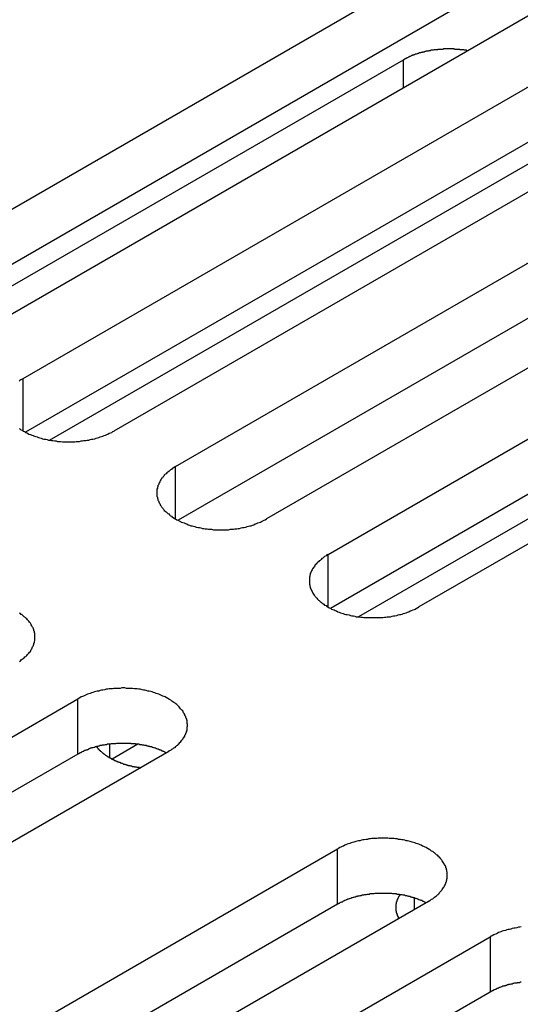
# Model space of a CAD drawing. Extents: x -41 to 2100, y 0 to 1485.
# Drawn here: x 1553 to 1565, y 1087 to 1109 of the extents above; entities that cross this region are included whole.
import ezdxf

# ---------------------------------------------------------------- set-up
doc = ezdxf.new("R2010")
doc.units = 0
doc.header["$LTSCALE"] = 5
doc.layers.add('VISIBLE__ISO_', color=7, linetype='CONTINUOUS')
doc.layers.add('VISIBLE_NARROW__ISO_', color=7, linetype='CONTINUOUS')

msp = doc.modelspace()

# ---------------------------------------------------------------- linework, layer by layer
at = {"layer": 'VISIBLE__ISO_'}
for p, q in [((1550.098, 1103.188), (1565.761, 1112.23)), ((1565.761, 1111.005), (1550.153, 1101.994)), ((1567.776, 1111.067), (1552.114, 1102.024)), ((1553.48, 1101.235), (1569.143, 1110.278)), ((1569.143, 1109.053), (1553.535, 1100.042)), ((1571.158, 1109.114), (1555.496, 1100.071)), ((1550.683, 1101.82), (1561.918, 1108.307)), ((1556.863, 1099.282), (1572.525, 1108.325)), ((1572.525, 1107.1), (1556.917, 1098.089)), ((1574.54, 1107.161), (1558.878, 1098.119)), ((1560.245, 1097.33), (1575.907, 1106.372)), ((1554.065, 1099.868), (1565.3, 1106.354)), ((1575.907, 1105.148), (1560.299, 1096.136)), ((1577.922, 1105.209), (1562.26, 1096.166)), ((1571.064, 1101.802), (1560.923, 1095.947)), ((1539.031, 1085.082), (1554.694, 1094.125)), ((1556.025, 1093.119), (1555.456, 1092.791)), ((1554.694, 1092.9), (1539.086, 1083.889)), ((1556.709, 1092.961), (1541.047, 1083.919)), ((1544.795, 1081.754), (1560.457, 1090.797)), ((1560.457, 1089.572), (1544.85, 1080.561)), ((1562.473, 1089.634), (1546.81, 1080.591)), ((1548.177, 1079.802), (1563.84, 1088.845)), ((1563.84, 1087.62), (1548.232, 1078.608))]:
    msp.add_line(p, q, dxfattribs=at)
for points in [[(1563.35, 1108.51, 0), (1563.34, 1108.51, 0), (1563.33, 1108.51, 0), (1563.31, 1108.52, 0), (1563.3, 1108.52, 0), (1563.29, 1108.52, 0), (1563.28, 1108.52, 0), (1563.27, 1108.52, 0), (1563.26, 1108.53, 0), (1563.24, 1108.53, 0), (1563.23, 1108.53, 0), (1563.22, 1108.53, 0), (1563.21, 1108.53, 0), (1563.2, 1108.53, 0), (1563.18, 1108.53, 0), (1563.17, 1108.54, 0), (1563.16, 1108.54, 0), (1563.15, 1108.54, 0), (1563.14, 1108.54, 0), (1563.13, 1108.54, 0), (1563.11, 1108.54, 0), (1563.1, 1108.54, 0), (1563.09, 1108.54, 0), (1563.08, 1108.54, 0), (1563.07, 1108.54, 0), (1563.05, 1108.54, 0), (1563.04, 1108.55, 0), (1563.03, 1108.55, 0), (1563.02, 1108.55, 0), (1563, 1108.55, 0), (1562.99, 1108.55, 0), (1562.98, 1108.55, 0), (1562.97, 1108.55, 0), (1562.96, 1108.55, 0), (1562.94, 1108.55, 0), (1562.93, 1108.55, 0), (1562.92, 1108.55, 0), (1562.91, 1108.55, 0), (1562.9, 1108.55, 0), (1562.88, 1108.55, 0), (1562.87, 1108.55, 0), (1562.86, 1108.55, 0), (1562.85, 1108.55, 0), (1562.84, 1108.55, 0), (1562.82, 1108.55, 0), (1562.81, 1108.55, 0), (1562.8, 1108.54, 0), (1562.79, 1108.54, 0), (1562.78, 1108.54, 0), (1562.76, 1108.54, 0), (1562.75, 1108.54, 0), (1562.74, 1108.54, 0), (1562.73, 1108.54, 0), (1562.72, 1108.54, 0), (1562.7, 1108.54, 0), (1562.69, 1108.54, 0), (1562.68, 1108.54, 0), (1562.67, 1108.53, 0), (1562.66, 1108.53, 0), (1562.64, 1108.53, 0), (1562.63, 1108.53, 0), (1562.62, 1108.53, 0), (1562.61, 1108.53, 0), (1562.6, 1108.53, 0), (1562.58, 1108.52, 0), (1562.57, 1108.52, 0), (1562.56, 1108.52, 0), (1562.55, 1108.52, 0), (1562.54, 1108.52, 0), (1562.53, 1108.52, 0), (1562.51, 1108.51, 0), (1562.5, 1108.51, 0), (1562.49, 1108.51, 0), (1562.48, 1108.51, 0), (1562.47, 1108.5, 0), (1562.46, 1108.5, 0), (1562.45, 1108.5, 0), (1562.43, 1108.5, 0), (1562.42, 1108.5, 0), (1562.41, 1108.49, 0), (1562.4, 1108.49, 0), (1562.39, 1108.49, 0), (1562.38, 1108.48, 0), (1562.37, 1108.48, 0), (1562.36, 1108.48, 0), (1562.34, 1108.48, 0), (1562.33, 1108.47, 0), (1562.32, 1108.47, 0), (1562.31, 1108.47, 0), (1562.3, 1108.46, 0), (1562.29, 1108.46, 0), (1562.28, 1108.46, 0), (1562.27, 1108.46, 0), (1562.26, 1108.45, 0), (1562.25, 1108.45, 0), (1562.24, 1108.45, 0), (1562.23, 1108.44, 0), (1562.22, 1108.44, 0), (1562.2, 1108.43, 0), (1562.19, 1108.43, 0), (1562.18, 1108.43, 0), (1562.17, 1108.42, 0), (1562.16, 1108.42, 0), (1562.15, 1108.42, 0), (1562.14, 1108.41, 0), (1562.13, 1108.41, 0), (1562.12, 1108.41, 0), (1562.11, 1108.4, 0), (1562.1, 1108.4, 0), (1562.09, 1108.39, 0), (1562.08, 1108.39, 0), (1562.07, 1108.38, 0), (1562.06, 1108.38, 0), (1562.05, 1108.38, 0), (1562.05, 1108.37, 0), (1562.04, 1108.37, 0), (1562.03, 1108.36, 0), (1562.02, 1108.36, 0), (1562.01, 1108.35, 0), (1562, 1108.35, 0), (1561.99, 1108.35, 0), (1561.98, 1108.34, 0), (1561.97, 1108.34, 0), (1561.96, 1108.33, 0), (1561.95, 1108.33, 0), (1561.94, 1108.32, 0), (1561.94, 1108.32, 0), (1561.93, 1108.31, 0), (1561.92, 1108.31, 0)], [(1553.48, 1101.23, 0), (1553.46, 1101.22, 0), (1553.43, 1101.21, 0), (1553.41, 1101.19, 0), (1553.39, 1101.18, 0)], [(1553.39, 1100.13, 0), (1553.41, 1100.12, 0), (1553.43, 1100.1, 0), (1553.46, 1100.09, 0), (1553.48, 1100.07, 0), (1553.51, 1100.06, 0), (1553.53, 1100.04, 0), (1553.56, 1100.03, 0), (1553.58, 1100.02, 0), (1553.61, 1100, 0), (1553.64, 1099.99, 0), (1553.67, 1099.98, 0), (1553.7, 1099.97, 0), (1553.73, 1099.96, 0), (1553.76, 1099.95, 0), (1553.79, 1099.94, 0), (1553.82, 1099.93, 0), (1553.85, 1099.92, 0), (1553.88, 1099.91, 0), (1553.91, 1099.9, 0), (1553.94, 1099.89, 0), (1553.98, 1099.89, 0), (1554.01, 1099.88, 0), (1554.04, 1099.87, 0), (1554.07, 1099.87, 0), (1554.11, 1099.86, 0), (1554.14, 1099.86, 0), (1554.18, 1099.85, 0), (1554.21, 1099.85, 0), (1554.24, 1099.84, 0), (1554.28, 1099.84, 0), (1554.31, 1099.84, 0), (1554.35, 1099.83, 0), (1554.38, 1099.83, 0), (1554.42, 1099.83, 0), (1554.45, 1099.83, 0), (1554.49, 1099.83, 0), (1554.52, 1099.83, 0), (1554.56, 1099.83, 0), (1554.59, 1099.83, 0), (1554.63, 1099.83, 0), (1554.66, 1099.84, 0), (1554.7, 1099.84, 0), (1554.73, 1099.84, 0), (1554.77, 1099.85, 0), (1554.8, 1099.85, 0), (1554.83, 1099.86, 0), (1554.87, 1099.86, 0), (1554.9, 1099.87, 0), (1554.94, 1099.87, 0), (1554.97, 1099.88, 0), (1555, 1099.89, 0), (1555.03, 1099.89, 0), (1555.07, 1099.9, 0), (1555.1, 1099.91, 0), (1555.13, 1099.92, 0), (1555.16, 1099.93, 0), (1555.19, 1099.94, 0), (1555.22, 1099.95, 0), (1555.25, 1099.96, 0), (1555.28, 1099.97, 0), (1555.31, 1099.98, 0), (1555.34, 1099.99, 0), (1555.36, 1100, 0), (1555.39, 1100.02, 0), (1555.42, 1100.03, 0), (1555.45, 1100.04, 0), (1555.47, 1100.06, 0), (1555.5, 1100.07, 0)], [(1556.86, 1099.28, 0), (1556.84, 1099.27, 0), (1556.81, 1099.25, 0), (1556.79, 1099.24, 0), (1556.77, 1099.22, 0), (1556.75, 1099.21, 0), (1556.73, 1099.19, 0), (1556.71, 1099.17, 0), (1556.69, 1099.16, 0), (1556.67, 1099.14, 0), (1556.65, 1099.12, 0), (1556.63, 1099.11, 0), (1556.61, 1099.09, 0), (1556.6, 1099.07, 0), (1556.58, 1099.05, 0), (1556.57, 1099.03, 0), (1556.55, 1099.02, 0), (1556.54, 1099, 0), (1556.53, 1098.98, 0), (1556.52, 1098.96, 0), (1556.51, 1098.94, 0), (1556.5, 1098.92, 0), (1556.49, 1098.9, 0), (1556.48, 1098.88, 0), (1556.47, 1098.86, 0), (1556.47, 1098.84, 0), (1556.46, 1098.82, 0), (1556.46, 1098.8, 0), (1556.45, 1098.78, 0), (1556.45, 1098.76, 0), (1556.45, 1098.74, 0), (1556.45, 1098.72, 0), (1556.45, 1098.7, 0), (1556.45, 1098.68, 0), (1556.45, 1098.66, 0), (1556.45, 1098.64, 0), (1556.45, 1098.62, 0), (1556.46, 1098.6, 0), (1556.46, 1098.58, 0), (1556.47, 1098.56, 0), (1556.47, 1098.54, 0), (1556.48, 1098.52, 0), (1556.49, 1098.5, 0), (1556.5, 1098.48, 0), (1556.51, 1098.46, 0), (1556.52, 1098.44, 0), (1556.53, 1098.42, 0), (1556.54, 1098.4, 0), (1556.55, 1098.39, 0), (1556.57, 1098.37, 0), (1556.58, 1098.35, 0), (1556.6, 1098.33, 0), (1556.61, 1098.31, 0), (1556.63, 1098.29, 0), (1556.65, 1098.28, 0), (1556.67, 1098.26, 0), (1556.69, 1098.24, 0), (1556.71, 1098.23, 0), (1556.73, 1098.21, 0), (1556.75, 1098.19, 0), (1556.77, 1098.18, 0), (1556.79, 1098.16, 0), (1556.81, 1098.15, 0), (1556.84, 1098.13, 0), (1556.86, 1098.12, 0), (1556.89, 1098.1, 0), (1556.91, 1098.09, 0), (1556.94, 1098.08, 0), (1556.97, 1098.06, 0), (1556.99, 1098.05, 0), (1557.02, 1098.04, 0), (1557.05, 1098.03, 0), (1557.08, 1098.02, 0), (1557.11, 1098.01, 0), (1557.14, 1097.99, 0), (1557.17, 1097.98, 0), (1557.2, 1097.97, 0), (1557.23, 1097.97, 0), (1557.26, 1097.96, 0), (1557.29, 1097.95, 0), (1557.32, 1097.94, 0), (1557.36, 1097.93, 0), (1557.39, 1097.93, 0), (1557.42, 1097.92, 0), (1557.46, 1097.91, 0), (1557.49, 1097.91, 0), (1557.52, 1097.9, 0), (1557.56, 1097.9, 0), (1557.59, 1097.89, 0), (1557.63, 1097.89, 0), (1557.66, 1097.89, 0), (1557.7, 1097.88, 0), (1557.73, 1097.88, 0), (1557.77, 1097.88, 0), (1557.8, 1097.88, 0), (1557.84, 1097.88, 0), (1557.87, 1097.88, 0), (1557.91, 1097.88, 0), (1557.94, 1097.88, 0), (1557.98, 1097.88, 0), (1558.01, 1097.88, 0), (1558.04, 1097.88, 0), (1558.08, 1097.89, 0), (1558.11, 1097.89, 0), (1558.15, 1097.89, 0), (1558.18, 1097.9, 0), (1558.22, 1097.9, 0), (1558.25, 1097.91, 0), (1558.28, 1097.91, 0), (1558.32, 1097.92, 0), (1558.35, 1097.93, 0), (1558.38, 1097.93, 0), (1558.42, 1097.94, 0), (1558.45, 1097.95, 0), (1558.48, 1097.96, 0), (1558.51, 1097.97, 0), (1558.54, 1097.97, 0), (1558.57, 1097.98, 0), (1558.6, 1097.99, 0), (1558.63, 1098.01, 0), (1558.66, 1098.02, 0), (1558.69, 1098.03, 0), (1558.72, 1098.04, 0), (1558.75, 1098.05, 0), (1558.77, 1098.06, 0), (1558.8, 1098.08, 0), (1558.83, 1098.09, 0), (1558.85, 1098.1, 0), (1558.88, 1098.12, 0)], [(1560.24, 1097.33, 0), (1560.22, 1097.32, 0), (1560.2, 1097.3, 0), (1560.17, 1097.29, 0), (1560.15, 1097.27, 0), (1560.13, 1097.25, 0), (1560.11, 1097.24, 0), (1560.09, 1097.22, 0), (1560.07, 1097.2, 0), (1560.05, 1097.19, 0), (1560.03, 1097.17, 0), (1560.01, 1097.15, 0), (1560, 1097.14, 0), (1559.98, 1097.12, 0), (1559.96, 1097.1, 0), (1559.95, 1097.08, 0), (1559.94, 1097.06, 0), (1559.92, 1097.04, 0), (1559.91, 1097.02, 0), (1559.9, 1097.01, 0), (1559.89, 1096.99, 0), (1559.88, 1096.97, 0), (1559.87, 1096.95, 0), (1559.86, 1096.93, 0), (1559.85, 1096.91, 0), (1559.85, 1096.89, 0), (1559.84, 1096.87, 0), (1559.84, 1096.85, 0), (1559.83, 1096.83, 0), (1559.83, 1096.81, 0), (1559.83, 1096.79, 0), (1559.83, 1096.77, 0), (1559.83, 1096.75, 0), (1559.83, 1096.73, 0), (1559.83, 1096.71, 0), (1559.83, 1096.69, 0), (1559.83, 1096.67, 0), (1559.84, 1096.65, 0), (1559.84, 1096.63, 0), (1559.85, 1096.61, 0), (1559.85, 1096.59, 0), (1559.86, 1096.57, 0), (1559.87, 1096.55, 0), (1559.88, 1096.53, 0), (1559.89, 1096.51, 0), (1559.9, 1096.49, 0), (1559.91, 1096.47, 0), (1559.92, 1096.45, 0), (1559.94, 1096.43, 0), (1559.95, 1096.41, 0), (1559.96, 1096.4, 0), (1559.98, 1096.38, 0), (1560, 1096.36, 0), (1560.01, 1096.34, 0), (1560.03, 1096.32, 0), (1560.05, 1096.31, 0), (1560.07, 1096.29, 0), (1560.09, 1096.27, 0), (1560.11, 1096.26, 0), (1560.13, 1096.24, 0), (1560.15, 1096.23, 0), (1560.17, 1096.21, 0), (1560.2, 1096.2, 0), (1560.22, 1096.18, 0), (1560.24, 1096.17, 0), (1560.27, 1096.15, 0), (1560.3, 1096.14, 0), (1560.32, 1096.12, 0), (1560.35, 1096.11, 0), (1560.38, 1096.1, 0), (1560.4, 1096.09, 0), (1560.43, 1096.08, 0), (1560.46, 1096.06, 0), (1560.49, 1096.05, 0), (1560.52, 1096.04, 0), (1560.55, 1096.03, 0), (1560.58, 1096.02, 0), (1560.61, 1096.01, 0), (1560.64, 1096, 0), (1560.67, 1096, 0), (1560.71, 1095.99, 0), (1560.74, 1095.98, 0), (1560.77, 1095.97, 0), (1560.81, 1095.97, 0), (1560.84, 1095.96, 0), (1560.87, 1095.95, 0), (1560.91, 1095.95, 0), (1560.94, 1095.95, 0), (1560.97, 1095.94, 0), (1561.01, 1095.94, 0), (1561.04, 1095.93, 0), (1561.08, 1095.93, 0), (1561.11, 1095.93, 0), (1561.15, 1095.93, 0), (1561.18, 1095.93, 0), (1561.22, 1095.93, 0), (1561.25, 1095.93, 0), (1561.29, 1095.93, 0), (1561.32, 1095.93, 0), (1561.36, 1095.93, 0), (1561.39, 1095.93, 0), (1561.43, 1095.93, 0), (1561.46, 1095.93, 0), (1561.5, 1095.94, 0), (1561.53, 1095.94, 0), (1561.56, 1095.95, 0), (1561.6, 1095.95, 0), (1561.63, 1095.95, 0), (1561.67, 1095.96, 0), (1561.7, 1095.97, 0), (1561.73, 1095.97, 0), (1561.77, 1095.98, 0), (1561.8, 1095.99, 0), (1561.83, 1096, 0), (1561.86, 1096, 0), (1561.89, 1096.01, 0), (1561.92, 1096.02, 0), (1561.95, 1096.03, 0), (1561.98, 1096.04, 0), (1562.01, 1096.05, 0), (1562.04, 1096.06, 0), (1562.07, 1096.08, 0), (1562.1, 1096.09, 0), (1562.13, 1096.1, 0), (1562.16, 1096.11, 0), (1562.18, 1096.12, 0), (1562.21, 1096.14, 0), (1562.23, 1096.15, 0), (1562.26, 1096.17, 0)], [(1553.4, 1094.96, 0), (1553.42, 1094.97, 0), (1553.44, 1094.99, 0), (1553.46, 1095.01, 0), (1553.48, 1095.02, 0), (1553.5, 1095.04, 0), (1553.52, 1095.06, 0), (1553.54, 1095.07, 0), (1553.56, 1095.09, 0), (1553.58, 1095.11, 0), (1553.59, 1095.13, 0), (1553.61, 1095.14, 0), (1553.62, 1095.16, 0), (1553.64, 1095.18, 0), (1553.65, 1095.2, 0), (1553.66, 1095.22, 0), (1553.67, 1095.24, 0), (1553.68, 1095.26, 0), (1553.69, 1095.28, 0), (1553.7, 1095.3, 0), (1553.71, 1095.32, 0), (1553.72, 1095.34, 0), (1553.72, 1095.36, 0), (1553.73, 1095.37, 0), (1553.73, 1095.39, 0), (1553.74, 1095.42, 0), (1553.74, 1095.44, 0), (1553.74, 1095.46, 0), (1553.74, 1095.48, 0), (1553.74, 1095.5, 0), (1553.74, 1095.52, 0), (1553.74, 1095.54, 0), (1553.74, 1095.56, 0), (1553.74, 1095.58, 0), (1553.73, 1095.6, 0), (1553.73, 1095.62, 0), (1553.72, 1095.64, 0), (1553.72, 1095.66, 0), (1553.71, 1095.68, 0), (1553.7, 1095.7, 0), (1553.69, 1095.72, 0), (1553.68, 1095.73, 0), (1553.67, 1095.75, 0), (1553.66, 1095.77, 0), (1553.65, 1095.79, 0), (1553.64, 1095.81, 0), (1553.62, 1095.83, 0), (1553.61, 1095.85, 0), (1553.59, 1095.87, 0), (1553.58, 1095.88, 0), (1553.56, 1095.9, 0), (1553.54, 1095.92, 0), (1553.52, 1095.94, 0), (1553.5, 1095.95, 0), (1553.48, 1095.97, 0), (1553.46, 1095.99, 0), (1553.44, 1096, 0), (1553.42, 1096.02, 0), (1553.4, 1096.03, 0)], [(1556.71, 1092.96, 0), (1556.73, 1092.98, 0), (1556.76, 1092.99, 0), (1556.78, 1093.01, 0), (1556.8, 1093.02, 0), (1556.82, 1093.04, 0), (1556.85, 1093.05, 0), (1556.87, 1093.07, 0), (1556.89, 1093.09, 0), (1556.91, 1093.1, 0), (1556.92, 1093.12, 0), (1556.94, 1093.14, 0), (1556.96, 1093.16, 0), (1556.97, 1093.17, 0), (1556.99, 1093.19, 0), (1557, 1093.21, 0), (1557.02, 1093.23, 0), (1557.03, 1093.25, 0), (1557.04, 1093.27, 0), (1557.05, 1093.28, 0), (1557.07, 1093.3, 0), (1557.07, 1093.32, 0), (1557.08, 1093.34, 0), (1557.09, 1093.36, 0), (1557.1, 1093.38, 0), (1557.11, 1093.4, 0), (1557.11, 1093.42, 0), (1557.12, 1093.44, 0), (1557.12, 1093.46, 0), (1557.12, 1093.48, 0), (1557.12, 1093.5, 0), (1557.13, 1093.52, 0), (1557.13, 1093.54, 0), (1557.13, 1093.56, 0), (1557.12, 1093.58, 0), (1557.12, 1093.6, 0), (1557.12, 1093.62, 0), (1557.12, 1093.64, 0), (1557.11, 1093.66, 0), (1557.11, 1093.68, 0), (1557.1, 1093.7, 0), (1557.09, 1093.72, 0), (1557.08, 1093.74, 0), (1557.07, 1093.76, 0), (1557.07, 1093.78, 0), (1557.05, 1093.8, 0), (1557.04, 1093.82, 0), (1557.03, 1093.84, 0), (1557.02, 1093.86, 0), (1557, 1093.88, 0), (1556.99, 1093.89, 0), (1556.97, 1093.91, 0), (1556.96, 1093.93, 0), (1556.94, 1093.95, 0), (1556.92, 1093.97, 0), (1556.91, 1093.98, 0), (1556.89, 1094, 0), (1556.87, 1094.02, 0), (1556.85, 1094.03, 0), (1556.82, 1094.05, 0), (1556.8, 1094.06, 0), (1556.78, 1094.08, 0), (1556.76, 1094.1, 0), (1556.73, 1094.11, 0), (1556.71, 1094.12, 0), (1556.68, 1094.14, 0), (1556.66, 1094.15, 0), (1556.63, 1094.17, 0), (1556.61, 1094.18, 0), (1556.58, 1094.19, 0), (1556.55, 1094.2, 0), (1556.52, 1094.22, 0), (1556.49, 1094.23, 0), (1556.46, 1094.24, 0), (1556.43, 1094.25, 0), (1556.4, 1094.26, 0), (1556.37, 1094.27, 0), (1556.34, 1094.28, 0), (1556.31, 1094.29, 0), (1556.28, 1094.3, 0), (1556.25, 1094.3, 0), (1556.21, 1094.31, 0), (1556.18, 1094.32, 0), (1556.15, 1094.32, 0), (1556.12, 1094.33, 0), (1556.08, 1094.34, 0), (1556.05, 1094.34, 0), (1556.01, 1094.35, 0), (1555.98, 1094.35, 0), (1555.95, 1094.35, 0), (1555.91, 1094.36, 0), (1555.88, 1094.36, 0), (1555.84, 1094.36, 0), (1555.81, 1094.36, 0), (1555.77, 1094.36, 0), (1555.74, 1094.37, 0), (1555.7, 1094.37, 0), (1555.67, 1094.37, 0), (1555.63, 1094.36, 0), (1555.6, 1094.36, 0), (1555.56, 1094.36, 0), (1555.53, 1094.36, 0), (1555.49, 1094.36, 0), (1555.46, 1094.35, 0), (1555.42, 1094.35, 0), (1555.39, 1094.35, 0), (1555.36, 1094.34, 0), (1555.32, 1094.34, 0), (1555.29, 1094.33, 0), (1555.25, 1094.32, 0), (1555.22, 1094.32, 0), (1555.19, 1094.31, 0), (1555.16, 1094.3, 0), (1555.12, 1094.3, 0), (1555.09, 1094.29, 0), (1555.06, 1094.28, 0), (1555.03, 1094.27, 0), (1555, 1094.26, 0), (1554.97, 1094.25, 0), (1554.94, 1094.24, 0), (1554.91, 1094.23, 0), (1554.88, 1094.22, 0), (1554.85, 1094.2, 0), (1554.82, 1094.19, 0), (1554.8, 1094.18, 0), (1554.77, 1094.17, 0), (1554.74, 1094.15, 0), (1554.72, 1094.14, 0), (1554.69, 1094.12, 0)], [(1556.65, 1092.93, 0), (1556.64, 1092.94, 0), (1556.63, 1092.94, 0), (1556.62, 1092.95, 0), (1556.6, 1092.96, 0), (1556.59, 1092.96, 0), (1556.58, 1092.97, 0), (1556.56, 1092.97, 0), (1556.55, 1092.98, 0), (1556.54, 1092.99, 0), (1556.52, 1092.99, 0), (1556.51, 1093, 0), (1556.49, 1093, 0), (1556.48, 1093.01, 0), (1556.47, 1093.01, 0), (1556.45, 1093.02, 0), (1556.44, 1093.02, 0), (1556.42, 1093.03, 0), (1556.41, 1093.03, 0), (1556.39, 1093.04, 0), (1556.38, 1093.04, 0), (1556.36, 1093.05, 0), (1556.35, 1093.05, 0), (1556.33, 1093.06, 0), (1556.32, 1093.06, 0), (1556.3, 1093.06, 0), (1556.29, 1093.07, 0), (1556.27, 1093.07, 0), (1556.26, 1093.08, 0), (1556.24, 1093.08, 0), (1556.23, 1093.08, 0), (1556.21, 1093.09, 0), (1556.19, 1093.09, 0), (1556.18, 1093.09, 0), (1556.16, 1093.1, 0), (1556.15, 1093.1, 0), (1556.13, 1093.1, 0), (1556.11, 1093.11, 0), (1556.1, 1093.11, 0), (1556.08, 1093.11, 0), (1556.07, 1093.11, 0), (1556.05, 1093.12, 0), (1556.03, 1093.12, 0), (1556.02, 1093.12, 0), (1556, 1093.12, 0), (1555.98, 1093.12, 0), (1555.97, 1093.13, 0), (1555.95, 1093.13, 0), (1555.93, 1093.13, 0), (1555.92, 1093.13, 0), (1555.9, 1093.13, 0), (1555.88, 1093.13, 0), (1555.87, 1093.14, 0), (1555.85, 1093.14, 0), (1555.83, 1093.14, 0), (1555.82, 1093.14, 0), (1555.8, 1093.14, 0), (1555.78, 1093.14, 0), (1555.77, 1093.14, 0), (1555.75, 1093.14, 0), (1555.73, 1093.14, 0), (1555.71, 1093.14, 0), (1555.7, 1093.14, 0), (1555.68, 1093.14, 0), (1555.66, 1093.14, 0), (1555.65, 1093.14, 0), (1555.63, 1093.14, 0), (1555.61, 1093.14, 0), (1555.6, 1093.14, 0), (1555.58, 1093.14, 0), (1555.56, 1093.14, 0), (1555.55, 1093.14, 0), (1555.53, 1093.13, 0), (1555.51, 1093.13, 0), (1555.5, 1093.13, 0), (1555.48, 1093.13, 0), (1555.46, 1093.13, 0), (1555.45, 1093.13, 0), (1555.43, 1093.13, 0), (1555.41, 1093.12, 0), (1555.4, 1093.12, 0), (1555.38, 1093.12, 0), (1555.36, 1093.12, 0), (1555.35, 1093.12, 0), (1555.33, 1093.11, 0), (1555.31, 1093.11, 0), (1555.3, 1093.11, 0), (1555.28, 1093.1, 0), (1555.27, 1093.1, 0), (1555.25, 1093.1, 0), (1555.23, 1093.1, 0), (1555.22, 1093.09, 0), (1555.2, 1093.09, 0), (1555.19, 1093.09, 0), (1555.17, 1093.08, 0), (1555.15, 1093.08, 0), (1555.14, 1093.07, 0), (1555.12, 1093.07, 0), (1555.11, 1093.07, 0), (1555.09, 1093.06, 0), (1555.08, 1093.06, 0), (1555.06, 1093.05, 0), (1555.05, 1093.05, 0), (1555.03, 1093.04, 0), (1555.02, 1093.04, 0), (1555, 1093.04, 0), (1554.99, 1093.03, 0), (1554.97, 1093.03, 0), (1554.96, 1093.02, 0), (1554.94, 1093.02, 0), (1554.93, 1093.01, 0), (1554.92, 1093, 0), (1554.9, 1093, 0), (1554.89, 1092.99, 0), (1554.87, 1092.99, 0), (1554.86, 1092.98, 0), (1554.85, 1092.98, 0), (1554.83, 1092.97, 0), (1554.82, 1092.96, 0), (1554.81, 1092.96, 0), (1554.79, 1092.95, 0), (1554.78, 1092.95, 0), (1554.77, 1092.94, 0), (1554.76, 1092.93, 0), (1554.74, 1092.93, 0), (1554.73, 1092.92, 0), (1554.72, 1092.91, 0), (1554.71, 1092.91, 0), (1554.69, 1092.9, 0)], [(1555.11, 1093.07, 0), (1555.11, 1093.06, 0), (1555.12, 1093.06, 0), (1555.12, 1093.05, 0), (1555.13, 1093.04, 0), (1555.13, 1093.04, 0), (1555.13, 1093.03, 0), (1555.14, 1093.03, 0), (1555.14, 1093.02, 0), (1555.15, 1093.02, 0), (1555.15, 1093.01, 0), (1555.16, 1093.01, 0), (1555.16, 1093, 0), (1555.17, 1093, 0), (1555.17, 1092.99, 0), (1555.18, 1092.99, 0), (1555.18, 1092.98, 0), (1555.19, 1092.98, 0), (1555.19, 1092.97, 0), (1555.2, 1092.97, 0), (1555.21, 1092.96, 0), (1555.21, 1092.96, 0), (1555.22, 1092.95, 0), (1555.22, 1092.95, 0), (1555.23, 1092.94, 0), (1555.23, 1092.94, 0), (1555.24, 1092.93, 0), (1555.25, 1092.93, 0), (1555.25, 1092.92, 0), (1555.26, 1092.92, 0), (1555.26, 1092.91, 0), (1555.27, 1092.91, 0), (1555.28, 1092.9, 0), (1555.28, 1092.9, 0), (1555.29, 1092.89, 0), (1555.29, 1092.89, 0), (1555.3, 1092.89, 0), (1555.31, 1092.88, 0), (1555.31, 1092.88, 0), (1555.32, 1092.87, 0), (1555.33, 1092.87, 0), (1555.33, 1092.86, 0), (1555.34, 1092.86, 0), (1555.35, 1092.85, 0), (1555.35, 1092.85, 0), (1555.36, 1092.84, 0), (1555.37, 1092.84, 0), (1555.38, 1092.84, 0), (1555.38, 1092.83, 0), (1555.39, 1092.83, 0), (1555.4, 1092.82, 0), (1555.4, 1092.82, 0), (1555.41, 1092.82, 0), (1555.42, 1092.81, 0), (1555.43, 1092.81, 0), (1555.43, 1092.8, 0), (1555.44, 1092.8, 0), (1555.45, 1092.79, 0), (1555.46, 1092.79, 0), (1555.46, 1092.79, 0), (1555.47, 1092.78, 0), (1555.48, 1092.78, 0), (1555.49, 1092.78, 0), (1555.49, 1092.77, 0), (1555.5, 1092.77, 0), (1555.51, 1092.76, 0), (1555.52, 1092.76, 0), (1555.53, 1092.76, 0), (1555.53, 1092.75, 0), (1555.54, 1092.75, 0), (1555.55, 1092.75, 0), (1555.56, 1092.74, 0), (1555.57, 1092.74, 0), (1555.58, 1092.74, 0), (1555.58, 1092.73, 0), (1555.59, 1092.73, 0), (1555.6, 1092.72, 0), (1555.61, 1092.72, 0), (1555.62, 1092.72, 0), (1555.63, 1092.72, 0), (1555.63, 1092.71, 0), (1555.64, 1092.71, 0), (1555.65, 1092.71, 0), (1555.66, 1092.7, 0), (1555.67, 1092.7, 0), (1555.68, 1092.7, 0), (1555.69, 1092.69, 0), (1555.7, 1092.69, 0), (1555.7, 1092.69, 0), (1555.71, 1092.68, 0), (1555.72, 1092.68, 0), (1555.73, 1092.68, 0), (1555.74, 1092.68, 0), (1555.75, 1092.67, 0), (1555.76, 1092.67, 0), (1555.77, 1092.67, 0), (1555.78, 1092.66, 0), (1555.79, 1092.66, 0), (1555.8, 1092.66, 0), (1555.8, 1092.66, 0), (1555.81, 1092.65, 0), (1555.82, 1092.65, 0), (1555.83, 1092.65, 0), (1555.84, 1092.65, 0), (1555.85, 1092.65, 0), (1555.86, 1092.64, 0), (1555.87, 1092.64, 0), (1555.88, 1092.64, 0), (1555.89, 1092.64, 0), (1555.9, 1092.63, 0), (1555.91, 1092.63, 0), (1555.92, 1092.63, 0), (1555.93, 1092.63, 0), (1555.94, 1092.63, 0), (1555.95, 1092.62, 0), (1555.96, 1092.62, 0), (1555.97, 1092.62, 0), (1555.98, 1092.62, 0), (1555.99, 1092.62, 0), (1556, 1092.61, 0), (1556.01, 1092.61, 0), (1556.02, 1092.61, 0), (1556.03, 1092.61, 0), (1556.04, 1092.61, 0), (1556.05, 1092.61, 0), (1556.06, 1092.61, 0), (1556.07, 1092.6, 0), (1556.08, 1092.6, 0), (1556.09, 1092.6, 0)], [(1562.47, 1089.63, 0), (1562.5, 1089.65, 0), (1562.52, 1089.66, 0), (1562.54, 1089.68, 0), (1562.57, 1089.69, 0), (1562.59, 1089.71, 0), (1562.61, 1089.73, 0), (1562.63, 1089.74, 0), (1562.65, 1089.76, 0), (1562.67, 1089.78, 0), (1562.69, 1089.79, 0), (1562.71, 1089.81, 0), (1562.72, 1089.83, 0), (1562.74, 1089.85, 0), (1562.75, 1089.86, 0), (1562.77, 1089.88, 0), (1562.78, 1089.9, 0), (1562.79, 1089.92, 0), (1562.81, 1089.94, 0), (1562.82, 1089.96, 0), (1562.83, 1089.98, 0), (1562.84, 1090, 0), (1562.85, 1090.02, 0), (1562.86, 1090.04, 0), (1562.86, 1090.05, 0), (1562.87, 1090.07, 0), (1562.87, 1090.09, 0), (1562.88, 1090.11, 0), (1562.88, 1090.13, 0), (1562.89, 1090.15, 0), (1562.89, 1090.18, 0), (1562.89, 1090.2, 0), (1562.89, 1090.22, 0), (1562.89, 1090.24, 0), (1562.89, 1090.26, 0), (1562.89, 1090.28, 0), (1562.88, 1090.3, 0), (1562.88, 1090.32, 0), (1562.87, 1090.34, 0), (1562.87, 1090.36, 0), (1562.86, 1090.38, 0), (1562.86, 1090.4, 0), (1562.85, 1090.42, 0), (1562.84, 1090.43, 0), (1562.83, 1090.45, 0), (1562.82, 1090.47, 0), (1562.81, 1090.49, 0), (1562.79, 1090.51, 0), (1562.78, 1090.53, 0), (1562.77, 1090.55, 0), (1562.75, 1090.57, 0), (1562.74, 1090.59, 0), (1562.72, 1090.6, 0), (1562.71, 1090.62, 0), (1562.69, 1090.64, 0), (1562.67, 1090.66, 0), (1562.65, 1090.67, 0), (1562.63, 1090.69, 0), (1562.61, 1090.71, 0), (1562.59, 1090.72, 0), (1562.57, 1090.74, 0), (1562.54, 1090.75, 0), (1562.52, 1090.77, 0), (1562.5, 1090.78, 0), (1562.47, 1090.8, 0), (1562.45, 1090.81, 0), (1562.42, 1090.83, 0), (1562.4, 1090.84, 0), (1562.37, 1090.85, 0), (1562.34, 1090.86, 0), (1562.31, 1090.88, 0), (1562.29, 1090.89, 0), (1562.26, 1090.9, 0), (1562.23, 1090.91, 0), (1562.2, 1090.92, 0), (1562.17, 1090.93, 0), (1562.14, 1090.94, 0), (1562.11, 1090.95, 0), (1562.07, 1090.96, 0), (1562.04, 1090.97, 0), (1562.01, 1090.98, 0), (1561.98, 1090.98, 0), (1561.95, 1090.99, 0), (1561.91, 1091, 0), (1561.88, 1091, 0), (1561.85, 1091.01, 0), (1561.81, 1091.01, 0), (1561.78, 1091.02, 0), (1561.74, 1091.02, 0), (1561.71, 1091.03, 0), (1561.67, 1091.03, 0), (1561.64, 1091.03, 0), (1561.6, 1091.03, 0), (1561.57, 1091.04, 0), (1561.54, 1091.04, 0), (1561.5, 1091.04, 0), (1561.47, 1091.04, 0), (1561.43, 1091.04, 0), (1561.4, 1091.04, 0), (1561.36, 1091.04, 0), (1561.33, 1091.03, 0), (1561.29, 1091.03, 0), (1561.26, 1091.03, 0), (1561.22, 1091.03, 0), (1561.19, 1091.02, 0), (1561.15, 1091.02, 0), (1561.12, 1091.01, 0), (1561.09, 1091.01, 0), (1561.05, 1091, 0), (1561.02, 1091, 0), (1560.99, 1090.99, 0), (1560.95, 1090.98, 0), (1560.92, 1090.98, 0), (1560.89, 1090.97, 0), (1560.86, 1090.96, 0), (1560.82, 1090.95, 0), (1560.79, 1090.94, 0), (1560.76, 1090.93, 0), (1560.73, 1090.92, 0), (1560.7, 1090.91, 0), (1560.67, 1090.9, 0), (1560.64, 1090.89, 0), (1560.62, 1090.88, 0), (1560.59, 1090.86, 0), (1560.56, 1090.85, 0), (1560.53, 1090.84, 0), (1560.51, 1090.83, 0), (1560.48, 1090.81, 0), (1560.46, 1090.8, 0)], [(1562.42, 1089.6, 0), (1562.41, 1089.61, 0), (1562.39, 1089.62, 0), (1562.38, 1089.62, 0), (1562.37, 1089.63, 0), (1562.35, 1089.63, 0), (1562.34, 1089.64, 0), (1562.33, 1089.65, 0), (1562.31, 1089.65, 0), (1562.3, 1089.66, 0), (1562.29, 1089.66, 0), (1562.27, 1089.67, 0), (1562.26, 1089.67, 0), (1562.24, 1089.68, 0), (1562.23, 1089.68, 0), (1562.22, 1089.69, 0), (1562.2, 1089.7, 0), (1562.19, 1089.7, 0), (1562.17, 1089.7, 0), (1562.16, 1089.71, 0), (1562.14, 1089.71, 0), (1562.13, 1089.72, 0), (1562.11, 1089.72, 0), (1562.1, 1089.73, 0), (1562.08, 1089.73, 0), (1562.07, 1089.74, 0), (1562.05, 1089.74, 0), (1562.04, 1089.74, 0), (1562.02, 1089.75, 0), (1562.01, 1089.75, 0), (1561.99, 1089.76, 0), (1561.97, 1089.76, 0), (1561.96, 1089.76, 0), (1561.94, 1089.77, 0), (1561.93, 1089.77, 0), (1561.91, 1089.77, 0), (1561.89, 1089.78, 0), (1561.88, 1089.78, 0), (1561.86, 1089.78, 0), (1561.85, 1089.78, 0), (1561.83, 1089.79, 0), (1561.81, 1089.79, 0), (1561.8, 1089.79, 0), (1561.78, 1089.79, 0), (1561.76, 1089.8, 0), (1561.75, 1089.8, 0), (1561.73, 1089.8, 0), (1561.71, 1089.8, 0), (1561.7, 1089.8, 0), (1561.68, 1089.8, 0), (1561.66, 1089.81, 0), (1561.65, 1089.81, 0), (1561.63, 1089.81, 0), (1561.61, 1089.81, 0), (1561.6, 1089.81, 0), (1561.58, 1089.81, 0), (1561.56, 1089.81, 0), (1561.55, 1089.81, 0), (1561.53, 1089.81, 0), (1561.51, 1089.81, 0), (1561.5, 1089.81, 0), (1561.48, 1089.81, 0), (1561.46, 1089.81, 0), (1561.44, 1089.81, 0), (1561.43, 1089.81, 0), (1561.41, 1089.81, 0), (1561.39, 1089.81, 0), (1561.38, 1089.81, 0), (1561.36, 1089.81, 0), (1561.34, 1089.81, 0), (1561.33, 1089.81, 0), (1561.31, 1089.81, 0), (1561.29, 1089.81, 0), (1561.28, 1089.81, 0), (1561.26, 1089.8, 0), (1561.24, 1089.8, 0), (1561.23, 1089.8, 0), (1561.21, 1089.8, 0), (1561.19, 1089.8, 0), (1561.18, 1089.8, 0), (1561.16, 1089.79, 0), (1561.14, 1089.79, 0), (1561.13, 1089.79, 0), (1561.11, 1089.79, 0), (1561.09, 1089.78, 0), (1561.08, 1089.78, 0), (1561.06, 1089.78, 0), (1561.05, 1089.78, 0), (1561.03, 1089.77, 0), (1561.01, 1089.77, 0), (1561, 1089.77, 0), (1560.98, 1089.76, 0), (1560.97, 1089.76, 0), (1560.95, 1089.76, 0), (1560.93, 1089.75, 0), (1560.92, 1089.75, 0), (1560.9, 1089.75, 0), (1560.89, 1089.74, 0), (1560.87, 1089.74, 0), (1560.86, 1089.73, 0), (1560.84, 1089.73, 0), (1560.83, 1089.73, 0), (1560.81, 1089.72, 0), (1560.8, 1089.72, 0), (1560.78, 1089.71, 0), (1560.77, 1089.71, 0), (1560.75, 1089.7, 0), (1560.74, 1089.7, 0), (1560.72, 1089.69, 0), (1560.71, 1089.69, 0), (1560.69, 1089.68, 0), (1560.68, 1089.68, 0), (1560.67, 1089.67, 0), (1560.65, 1089.67, 0), (1560.64, 1089.66, 0), (1560.62, 1089.65, 0), (1560.61, 1089.65, 0), (1560.6, 1089.64, 0), (1560.58, 1089.64, 0), (1560.57, 1089.63, 0), (1560.56, 1089.62, 0), (1560.54, 1089.62, 0), (1560.53, 1089.61, 0), (1560.52, 1089.61, 0), (1560.51, 1089.6, 0), (1560.49, 1089.59, 0), (1560.48, 1089.59, 0), (1560.47, 1089.58, 0), (1560.46, 1089.57, 0)], [(1561.84, 1089.78, 0), (1561.84, 1089.78, 0), (1561.83, 1089.78, 0), (1561.83, 1089.77, 0), (1561.83, 1089.77, 0), (1561.83, 1089.76, 0), (1561.82, 1089.76, 0), (1561.82, 1089.76, 0), (1561.82, 1089.75, 0), (1561.82, 1089.75, 0), (1561.81, 1089.74, 0), (1561.81, 1089.74, 0), (1561.81, 1089.74, 0), (1561.81, 1089.73, 0), (1561.81, 1089.73, 0), (1561.8, 1089.72, 0), (1561.8, 1089.72, 0), (1561.8, 1089.72, 0), (1561.8, 1089.71, 0), (1561.8, 1089.71, 0), (1561.79, 1089.7, 0), (1561.79, 1089.7, 0), (1561.79, 1089.7, 0), (1561.79, 1089.69, 0), (1561.79, 1089.69, 0), (1561.79, 1089.68, 0), (1561.78, 1089.68, 0), (1561.78, 1089.68, 0), (1561.78, 1089.67, 0), (1561.78, 1089.67, 0), (1561.78, 1089.66, 0), (1561.78, 1089.66, 0), (1561.77, 1089.65, 0), (1561.77, 1089.65, 0), (1561.77, 1089.65, 0), (1561.77, 1089.64, 0), (1561.77, 1089.64, 0), (1561.77, 1089.63, 0), (1561.77, 1089.63, 0), (1561.77, 1089.63, 0), (1561.76, 1089.62, 0), (1561.76, 1089.62, 0), (1561.76, 1089.61, 0), (1561.76, 1089.61, 0), (1561.76, 1089.6, 0), (1561.76, 1089.6, 0), (1561.76, 1089.6, 0), (1561.76, 1089.59, 0), (1561.76, 1089.59, 0), (1561.76, 1089.58, 0), (1561.76, 1089.58, 0), (1561.75, 1089.57, 0), (1561.75, 1089.57, 0), (1561.75, 1089.57, 0), (1561.75, 1089.56, 0), (1561.75, 1089.56, 0), (1561.75, 1089.55, 0), (1561.75, 1089.55, 0), (1561.75, 1089.55, 0), (1561.75, 1089.54, 0), (1561.75, 1089.54, 0), (1561.75, 1089.53, 0), (1561.75, 1089.53, 0), (1561.75, 1089.52, 0), (1561.75, 1089.52, 0), (1561.75, 1089.52, 0), (1561.75, 1089.51, 0), (1561.75, 1089.51, 0), (1561.75, 1089.5, 0), (1561.75, 1089.5, 0), (1561.75, 1089.49, 0), (1561.75, 1089.49, 0), (1561.75, 1089.49, 0), (1561.75, 1089.48, 0), (1561.75, 1089.48, 0), (1561.75, 1089.47, 0), (1561.75, 1089.47, 0), (1561.75, 1089.46, 0), (1561.75, 1089.46, 0), (1561.75, 1089.46, 0), (1561.75, 1089.45, 0), (1561.75, 1089.45, 0), (1561.75, 1089.44, 0), (1561.75, 1089.44, 0), (1561.75, 1089.44, 0), (1561.75, 1089.43, 0), (1561.75, 1089.43, 0), (1561.75, 1089.42, 0), (1561.76, 1089.42, 0), (1561.76, 1089.41, 0), (1561.76, 1089.41, 0), (1561.76, 1089.41, 0), (1561.76, 1089.4, 0), (1561.76, 1089.4, 0), (1561.76, 1089.39, 0), (1561.76, 1089.39, 0), (1561.76, 1089.38, 0), (1561.76, 1089.38, 0), (1561.76, 1089.38, 0), (1561.77, 1089.37, 0), (1561.77, 1089.37, 0), (1561.77, 1089.36, 0), (1561.77, 1089.36, 0), (1561.77, 1089.36, 0), (1561.77, 1089.35, 0), (1561.77, 1089.35, 0), (1561.77, 1089.34, 0), (1561.78, 1089.34, 0), (1561.78, 1089.33, 0), (1561.78, 1089.33, 0), (1561.78, 1089.33, 0), (1561.78, 1089.32, 0), (1561.78, 1089.32, 0), (1561.78, 1089.31, 0), (1561.79, 1089.31, 0), (1561.79, 1089.31, 0), (1561.79, 1089.3, 0), (1561.79, 1089.3, 0), (1561.79, 1089.29, 0), (1561.79, 1089.29, 0), (1561.8, 1089.29, 0), (1561.8, 1089.28, 0), (1561.8, 1089.28, 0), (1561.8, 1089.27, 0), (1561.8, 1089.27, 0), (1561.81, 1089.26, 0), (1561.81, 1089.26, 0), (1561.81, 1089.26, 0), (1561.81, 1089.25, 0)], [(1564.53, 1089.07, 0), (1564.5, 1089.06, 0), (1564.47, 1089.06, 0), (1564.43, 1089.05, 0), (1564.4, 1089.04, 0), (1564.37, 1089.04, 0), (1564.33, 1089.03, 0), (1564.3, 1089.02, 0), (1564.27, 1089.01, 0), (1564.24, 1089.01, 0), (1564.21, 1089, 0), (1564.18, 1088.99, 0), (1564.14, 1088.98, 0), (1564.11, 1088.97, 0), (1564.08, 1088.96, 0), (1564.06, 1088.95, 0), (1564.03, 1088.94, 0), (1564, 1088.92, 0), (1563.97, 1088.91, 0), (1563.94, 1088.9, 0), (1563.92, 1088.89, 0), (1563.89, 1088.87, 0), (1563.86, 1088.86, 0), (1563.84, 1088.84, 0)], [(1564.53, 1087.84, 0), (1564.51, 1087.84, 0), (1564.49, 1087.83, 0), (1564.48, 1087.83, 0), (1564.46, 1087.83, 0), (1564.44, 1087.83, 0), (1564.43, 1087.82, 0), (1564.41, 1087.82, 0), (1564.4, 1087.82, 0), (1564.38, 1087.82, 0), (1564.36, 1087.81, 0), (1564.35, 1087.81, 0), (1564.33, 1087.8, 0), (1564.32, 1087.8, 0), (1564.3, 1087.8, 0), (1564.28, 1087.79, 0), (1564.27, 1087.79, 0), (1564.25, 1087.79, 0), (1564.24, 1087.78, 0), (1564.22, 1087.78, 0), (1564.21, 1087.77, 0), (1564.19, 1087.77, 0), (1564.18, 1087.76, 0), (1564.16, 1087.76, 0), (1564.15, 1087.75, 0), (1564.13, 1087.75, 0), (1564.12, 1087.75, 0), (1564.1, 1087.74, 0), (1564.09, 1087.74, 0), (1564.08, 1087.73, 0), (1564.06, 1087.72, 0), (1564.05, 1087.72, 0), (1564.03, 1087.71, 0), (1564.02, 1087.71, 0), (1564.01, 1087.7, 0), (1563.99, 1087.7, 0), (1563.98, 1087.69, 0), (1563.97, 1087.68, 0), (1563.95, 1087.68, 0), (1563.94, 1087.67, 0), (1563.93, 1087.67, 0), (1563.91, 1087.66, 0), (1563.9, 1087.65, 0), (1563.89, 1087.65, 0), (1563.88, 1087.64, 0), (1563.86, 1087.63, 0), (1563.85, 1087.63, 0), (1563.84, 1087.62, 0)]]:
    msp.add_polyline3d(points, dxfattribs=at)
at = {"layer": 'VISIBLE_NARROW__ISO_'}
for p, q in [((1561.918, 1107.685), (1561.918, 1108.307)), ((1553.48, 1100.071), (1553.48, 1101.235)), ((1556.863, 1098.119), (1556.863, 1099.282)), ((1560.245, 1096.166), (1560.245, 1097.33)), ((1554.694, 1092.9), (1554.694, 1094.125)), ((1555.402, 1092.821), (1555.402, 1093.123)), ((1560.457, 1089.572), (1560.457, 1090.797)), ((1562.166, 1089.456), (1562.166, 1089.707)), ((1563.84, 1088.845), (1563.84, 1087.62))]:
    msp.add_line(p, q, dxfattribs=at)

doc.saveas('drawing.dxf')
